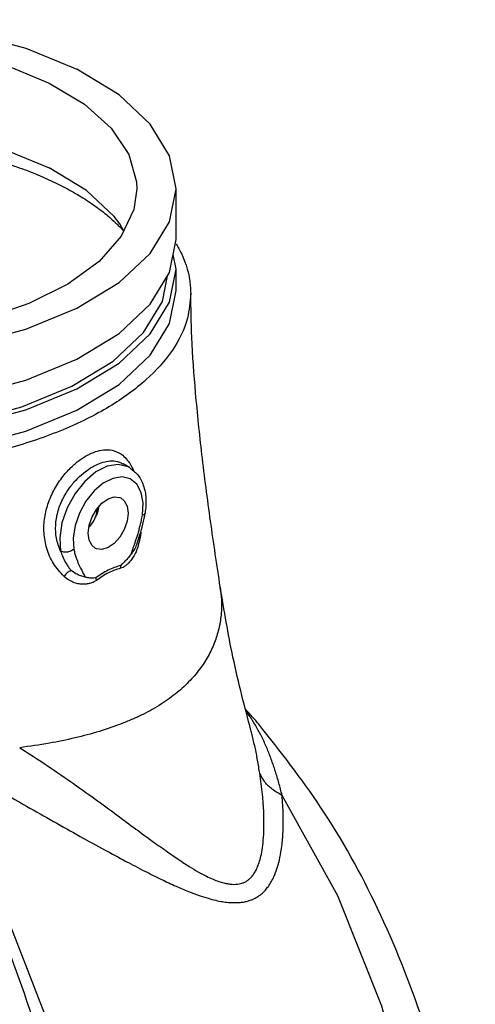
# Model space of a CAD drawing. Units: inches. Extents: x -6 to 132, y -8 to 93.
# Drawn here: x 121 to 127, y 10 to 22 of the extents above; entities that cross this region are included whole.
import ezdxf

# ---------------------------------------------------------------- set-up
doc = ezdxf.new("R2010")
doc.units = ezdxf.units.IN
doc.header["$MEASUREMENT"] = 0

msp = doc.modelspace()

# ---------------------------------------------------------------- linework, layer by layer
at = {"color": 7, "linetype": 'Continuous'}
for p, q in [((122.989, 19.449), (122.989, 20.099)), ((122.322, 19.558), (122.271, 19.652)), ((122.906, 19.028), (122.989, 19.449)), ((122.989, 19.07), (122.952, 19.26)), ((122.989, 18.8), (122.989, 19.07)), ((122.312, 16.588), (122.312, 16.588)), ((122.394, 16.54), (122.313, 16.588)), ((122.394, 16.54), (122.377, 16.55)), ((122.062, 16.342), (121.944, 16.242)), ((122.595, 15.96), (122.595, 15.96)), ((121.934, 15.852), (121.884, 15.787)), ((121.702, 15.8), (121.678, 15.641)), ((121.884, 15.787), (121.879, 15.782)), ((121.678, 15.641), (121.687, 15.497)), ((122.416, 15.436), (122.415, 15.435)), ((123.553, 15.017), (123.553, 15.017)), ((123.943, 13.189), (123.943, 13.192))]:
    msp.add_line(p, q, dxfattribs=at)
for points in [[(114.364, 20.099), (114.447, 20.519), (114.692, 20.924), (115.091, 21.297), (115.627, 21.623), (116.28, 21.891), (117.026, 22.091), (117.835, 22.213), (118.676, 22.255), (119.518, 22.213), (120.327, 22.091), (121.072, 21.891), (121.726, 21.623)], [(114.864, 20.098), (114.9, 20.362), (115.061, 20.704), (115.346, 21.026), (115.743, 21.316), (116.241, 21.565), (116.821, 21.764), (117.465, 21.906), (118.15, 21.987), (118.852, 22.003), (119.549, 21.954), (120.216, 21.842), (120.831, 21.671), (121.372, 21.447)], [(122.989, 20.099), (122.906, 20.519), (122.661, 20.924), (122.262, 21.297), (121.726, 21.623)], [(121.372, 21.447), (121.822, 21.176), (122.164, 20.869), (122.388, 20.535), (122.485, 20.187), (122.489, 20.099)], [(115.082, 19.652), (115.154, 19.746), (115.506, 20.075), (115.98, 20.364), (116.558, 20.601), (117.217, 20.777), (117.933, 20.886), (118.676, 20.922), (119.42, 20.886), (120.135, 20.777), (120.794, 20.601), (121.372, 20.364)], [(122.271, 19.652), (122.199, 19.746), (121.846, 20.075), (121.372, 20.364)], [(115.627, 18.574), (116.28, 18.306), (117.026, 18.107), (117.835, 17.984), (118.676, 17.942), (119.518, 17.984), (120.327, 18.107), (121.072, 18.306), (121.726, 18.574), (122.262, 18.901), (122.661, 19.273), (122.906, 19.678), (122.989, 20.099)], [(122.489, 20.099), (122.452, 19.835), (122.291, 19.493), (122.007, 19.171), (121.609, 18.881), (121.112, 18.632), (120.532, 18.433), (119.888, 18.291), (119.203, 18.211), (118.5, 18.194), (117.803, 18.243), (117.136, 18.355), (116.522, 18.526), (115.98, 18.751)], [(115.627, 17.546), (116.28, 17.277), (117.026, 17.078), (117.835, 16.955), (118.676, 16.914), (119.518, 16.955), (120.327, 17.078), (121.072, 17.277), (121.726, 17.546), (122.262, 17.872), (122.661, 18.245), (122.906, 18.65), (122.989, 19.07)], [(115.627, 17.924), (116.28, 17.656), (117.026, 17.457), (117.835, 17.334), (118.676, 17.293), (119.518, 17.334), (120.327, 17.457), (121.072, 17.656), (121.726, 17.924), (122.262, 18.251), (122.661, 18.624), (122.906, 19.028)], [(115.692, 17.578), (116.332, 17.316), (117.061, 17.121), (117.853, 17.001), (118.676, 16.96), (119.5, 17.001), (120.291, 17.121), (121.021, 17.316), (121.661, 17.578), (122.186, 17.898), (122.576, 18.263), (122.816, 18.659), (122.88, 18.986)], [(115.627, 17.275), (116.28, 17.007), (117.026, 16.807), (117.835, 16.685), (118.676, 16.643), (119.518, 16.685), (120.327, 16.807), (121.072, 17.007), (121.726, 17.275), (122.262, 17.602), (122.661, 17.974), (122.906, 18.379), (122.989, 18.8)], [(122.377, 16.55), (122.253, 16.58), (122.112, 16.558), (121.966, 16.485), (121.825, 16.365), (121.701, 16.21), (121.601, 16.029), (121.535, 15.836), (121.506, 15.646), (121.517, 15.473)], [(122.56, 15.935), (122.569, 16.089), (122.544, 16.224), (122.488, 16.328), (122.405, 16.396), (122.301, 16.422), (122.184, 16.403), (122.062, 16.342)], [(121.944, 16.242), (121.84, 16.112), (121.757, 15.961), (121.702, 15.8)], [(121.963, 15.51), (121.918, 15.545), (121.882, 15.614), (121.869, 15.704), (121.882, 15.806), (121.918, 15.911), (121.974, 16.008), (122.045, 16.088), (122.123, 16.142)], [(122.123, 16.142), (122.202, 16.166), (122.273, 16.158), (122.284, 16.153)], [(122.284, 16.153), (122.329, 16.117), (122.365, 16.048), (122.378, 15.958), (122.365, 15.856), (122.329, 15.751), (122.273, 15.654), (122.202, 15.574), (122.123, 15.52)], [(122.123, 15.52), (122.045, 15.496), (121.974, 15.505), (121.963, 15.51)], [(119.382, 13.22), (120.15, 12.124), (120.798, 10.9), (121.314, 9.57), (121.687, 8.16), (121.911, 6.696), (121.981, 5.206), (121.897, 3.717), (121.66, 2.259), (121.274, 0.858), (120.746, -0.459), (120.088, -1.667), (119.31, -2.745), (118.428, -3.67), (118.047, -3.967)], [(123.177, -3.234), (124.063, -2.164), (124.821, -0.935), (125.436, 0.428), (125.893, 1.896), (126.184, 3.437), (126.302, 5.019), (126.245, 6.607), (126.013, 8.168), (125.612, 9.668), (125.051, 11.075), (124.341, 12.359)]]:
    msp.add_lwpolyline(points, dxfattribs=at)
for points in [[(115.577, 19.999), (115.644, 20.039), (115.848, 20.148), (116.067, 20.25), (116.301, 20.343), (116.548, 20.428), (117.076, 20.568), (117.641, 20.666), (118.228, 20.722), (118.826, 20.733), (119.42, 20.7), (119.997, 20.623), (120.545, 20.503), (120.804, 20.428), (121.052, 20.344), (121.285, 20.251), (121.505, 20.149)], [(121.505, 20.149), (121.708, 20.039), (121.895, 19.922), (122.063, 19.799), (122.213, 19.669), (122.253, 19.631)], [(122.253, 19.631), (122.323, 19.557)], [(122.99, 19.397), (123.057, 19.27), (123.171, 18.863), (123.176, 18.76)], [(123.176, 18.76), (123.134, 18.446), (122.942, 18.039), (122.609, 17.663), (122.141, 17.32), (121.549, 17.024), (120.865, 16.79), (120.111, 16.623), (119.298, 16.528), (118.464, 16.509), (117.649, 16.565), (116.86, 16.698), (116.13, 16.901), (115.494, 17.165)], [(123.553, 15.017), (123.429, 15.859), (123.319, 16.708), (123.239, 17.494), (123.191, 18.202), (123.176, 18.76)], [(121.561, 15.152), (121.426, 15.318), (121.342, 15.509), (121.306, 15.707), (121.315, 15.903), (121.364, 16.097), (121.452, 16.287), (121.564, 16.449), (121.678, 16.568), (121.784, 16.653), (121.887, 16.713), (121.988, 16.752), (122.092, 16.769), (122.202, 16.754), (122.309, 16.697), (122.368, 16.637)], [(121.517, 15.473), (121.465, 15.64), (121.455, 15.807), (121.481, 15.972), (121.544, 16.136), (121.635, 16.286), (121.736, 16.404), (121.833, 16.489), (121.924, 16.55), (122.013, 16.593), (122.102, 16.62), (122.195, 16.625), (122.29, 16.6), (122.312, 16.588)], [(122.368, 16.637), (122.398, 16.597)], [(122.398, 16.597), (122.423, 16.555)], [(122.395, 16.54), (122.497, 16.452), (122.572, 16.316), (122.605, 16.149), (122.595, 15.96)], [(122.423, 16.555), (122.455, 16.491)], [(121.949, 15.878), (121.987, 15.96)], [(121.979, 16.012), (121.977, 15.987), (121.962, 15.903)], [(121.987, 15.96), (122.011, 16.049)], [(121.999, 16.036), (121.997, 16.021), (121.988, 15.966)], [(122.56, 15.935), (122.591, 15.951), (122.594, 15.96)], [(122.59, 15.929), (122.595, 15.96)], [(121.934, 15.852), (121.939, 15.861), (121.945, 15.87)], [(121.945, 15.87), (121.949, 15.878)], [(122.485, 15.638), (122.501, 15.688), (122.517, 15.743), (122.532, 15.802), (122.547, 15.866)], [(122.518, 15.652), (122.557, 15.782), (122.59, 15.929)], [(122.547, 15.866), (122.56, 15.935)], [(122.541, 15.717), (122.532, 15.653)], [(122.416, 15.436), (122.428, 15.471), (122.441, 15.508), (122.455, 15.548), (122.47, 15.591), (122.485, 15.638)], [(122.492, 15.574), (122.497, 15.587), (122.515, 15.643)], [(122.529, 15.638), (122.507, 15.545)], [(122.514, 15.644), (122.529, 15.638)], [(122.515, 15.643), (122.518, 15.652)], [(122.532, 15.653), (122.529, 15.638)], [(121.687, 15.497), (121.634, 15.47), (121.572, 15.461), (121.517, 15.473)], [(121.517, 15.473), (121.542, 15.408), (121.568, 15.352), (121.596, 15.304), (121.624, 15.263), (121.651, 15.228)], [(121.687, 15.497), (121.7, 15.44), (121.715, 15.391), (121.731, 15.348), (121.747, 15.309), (121.763, 15.275), (121.779, 15.244), (121.793, 15.216), (121.807, 15.19), (121.82, 15.165), (121.832, 15.143)], [(122.492, 15.574), (122.462, 15.505), (122.416, 15.436)], [(122.479, 15.467), (122.447, 15.405)], [(122.507, 15.545), (122.479, 15.467)], [(122.447, 15.405), (122.414, 15.356), (122.38, 15.318), (122.346, 15.289), (122.314, 15.268), (122.283, 15.256)], [(122.415, 15.435), (122.371, 15.381), (122.327, 15.333), (122.284, 15.292)], [(121.651, 15.228), (121.603, 15.198), (121.561, 15.152)], [(121.832, 15.143), (121.775, 15.16), (121.712, 15.187), (121.651, 15.228)], [(122.284, 15.292), (122.123, 15.231), (121.965, 15.132)], [(122.283, 15.256), (122.127, 15.198), (121.974, 15.101)], [(122.284, 15.292), (122.283, 15.28), (122.282, 15.268), (122.283, 15.256)], [(121.974, 15.101), (121.941, 15.081), (121.902, 15.066), (121.858, 15.056), (121.808, 15.052), (121.753, 15.056), (121.692, 15.072), (121.627, 15.103), (121.561, 15.152)], [(121.965, 15.132), (121.921, 15.129), (121.877, 15.133), (121.832, 15.143)], [(121.965, 15.132), (121.967, 15.122), (121.97, 15.112), (121.974, 15.101)], [(123.553, 15.017), (123.568, 14.857), (123.565, 14.68), (123.538, 14.504), (123.487, 14.33), (123.41, 14.157), (123.305, 13.989), (123.17, 13.826), (123.002, 13.67), (122.906, 13.596), (122.802, 13.525), (122.568, 13.392), (122.439, 13.332), (122.303, 13.276), (122.012, 13.175), (121.7, 13.092), (121.374, 13.024), (120.996, 12.967)], [(123.828, 13.631), (123.715, 14.123), (123.553, 15.017)], [(123.943, 13.189), (123.828, 13.631)], [(124.045, 13.266), (123.965, 13.358), (123.88, 13.454)], [(124.011, 13.237), (123.934, 13.361), (123.886, 13.43)], [(123.195, -3.518), (123.291, -3.431), (124.268, -2.379), (125.105, -1.16), (125.789, 0.203), (126.303, 1.679), (126.636, 3.224), (126.786, 4.814), (126.75, 6.41), (126.529, 7.98), (126.131, 9.49), (125.559, 10.915), (124.833, 12.21), (124.045, 13.266)], [(124.341, 12.359), (124.3, 12.516), (124.255, 12.668), (124.203, 12.819), (124.146, 12.965), (124.082, 13.104), (124.011, 13.237)], [(113.178, -5.95), (114.369, -5.837), (115.605, -5.49), (116.792, -4.911), (117.9, -4.113), (118.912, -3.107), (119.798, -1.918), (120.538, -0.574), (121.118, 0.9), (121.525, 2.464), (121.75, 4.089), (121.79, 5.738), (121.645, 7.377), (121.317, 8.97), (120.814, 10.486), (120.146, 11.889), (119.328, 13.149)], [(124.057, 12.64), (124.029, 12.808), (123.996, 12.972), (123.959, 13.131), (123.943, 13.189)], [(120.996, 12.967), (121.278, 12.785), (121.603, 12.564), (121.918, 12.34), (122.2, 12.134), (122.45, 11.949), (122.669, 11.789), (122.858, 11.654), (123.02, 11.542), (123.158, 11.451), (123.276, 11.381), (123.376, 11.327), (123.461, 11.288), (123.534, 11.26), (123.598, 11.241), (123.654, 11.23), (123.705, 11.224), (123.75, 11.224), (123.792, 11.229), (123.83, 11.238), (123.865, 11.253), (123.899, 11.272), (123.93, 11.297), (123.96, 11.329), (123.989, 11.369), (124.016, 11.419), (124.042, 11.481), (124.066, 11.56), (124.086, 11.66), (124.102, 11.786), (124.11, 11.943), (124.108, 12.137), (124.091, 12.37), (124.057, 12.64)], [(124.341, 12.359), (124.218, 12.434), (124.122, 12.529), (124.057, 12.64)], [(120.787, 12.392), (121.082, 12.222), (121.428, 12.026), (121.768, 11.836), (122.076, 11.666), (122.351, 11.517), (122.593, 11.391), (122.805, 11.286), (122.989, 11.2), (123.147, 11.133), (123.282, 11.083), (123.398, 11.046), (123.496, 11.02), (123.582, 11.003), (123.656, 10.993), (123.723, 10.99), (123.783, 10.991), (123.837, 10.996), (123.888, 11.006), (123.934, 11.02), (123.978, 11.037), (124.02, 11.06), (124.06, 11.087), (124.1, 11.12), (124.138, 11.161), (124.175, 11.211), (124.212, 11.272), (124.248, 11.349), (124.283, 11.445), (124.313, 11.564), (124.338, 11.712), (124.353, 11.893), (124.356, 12.11), (124.341, 12.359)]]:
    msp.add_spline(points, degree=3, dxfattribs=at)

doc.saveas('drawing.dxf')
